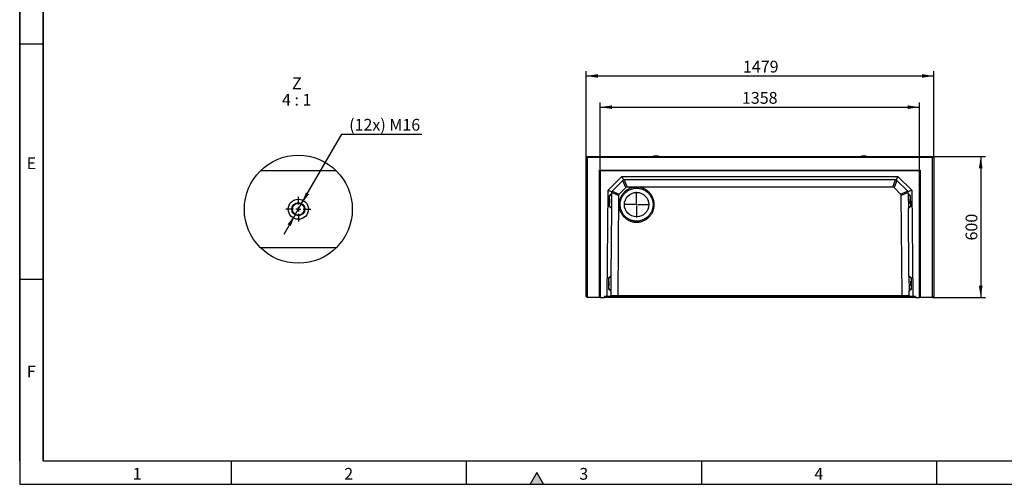
# Model space of a CAD drawing. Units: millimetres. Extents: x 300 to 8325, y 100 to 5840.
# Drawn here: x 300 to 4489, y 100 to 2074 of the extents above; entities that cross this region are included whole.
import ezdxf

# ---------------------------------------------------------------- set-up
doc = ezdxf.new("R2010")
doc.units = ezdxf.units.MM
doc.header["$LTSCALE"] = 20
doc.linetypes.add('CENTERX2', pattern=[20.32, 12.7, -2.54, 2.54, -2.54])
doc.layers.get('0').update_dxf_attribs({"color": 1})
for name, color, linetype in [('380972', 7, 'Continuous'), ('CENTERLINES', 1, 'CENTERX2'), ('DIMENSION', 3, 'Continuous'), ('NOTES', 7, 'Continuous')]:
    doc.layers.add(name, color=color, linetype=linetype)
doc.styles.add('SLDTEXTSTYLE0', font='TXT', dxfattribs={"width": 0.605})
doc.styles.add('SLDTEXTSTYLE1', font='TXT', dxfattribs={"width": 0.563})
doc.dimstyles.new('SLDDIMSTYLE0', dxfattribs={"dimtxt": 50, "dimasz": 50, "dimexe": 0, "dimexo": 0.0625, "dimgap": 12.5, "dimtad": 1, "dimrnd": 1e-09, "dimzin": 12, "dimdsep": 46, "dimtxsty": 'SLDTEXTSTYLE0', "dimsah": 1, "dimcen": 0.09, "dimadec": 0, "dimazin": 3, "dimtfac": 1, "dimtofl": 0, "dimtmove": 0, "dimatfit": 3, "dimfxl": 0, "dimfrac": 2, "dimtolj": 1, "dimtzin": 12, "dimarcsym": 0})
doc.dimstyles.new('SLDDIMSTYLE5', dxfattribs={"dimtxt": 50, "dimasz": 50, "dimexe": 0, "dimexo": 0.0625, "dimgap": 12.5, "dimtad": 0, "dimtih": 1, "dimtoh": 1, "dimlfac": 0.25, "dimrnd": 1e-09, "dimzin": 12, "dimdsep": 46, "dimtxsty": 'SLDTEXTSTYLE0', "dimsah": 1, "dimcen": 0, "dimadec": 0, "dimazin": 3, "dimtfac": 1, "dimtmove": 0, "dimatfit": 3, "dimfxl": 0, "dimfrac": 2, "dimtolj": 1, "dimtzin": 12, "dimarcsym": 0})

# ---------------------------------------------------------------- blocks, each defined once
blk = doc.blocks.new('1164564-M_001__D_1')
at = {"layer": 'DIMENSION'}
for p, q in [((2770.1, 1432.4), (2770.1, 1722.7)), ((4128.1, 1432.4), (4128.1, 1722.7)), ((2770.1, 1702.7), (4128.1, 1702.7))]:
    blk.add_line(p, q, dxfattribs=at)
for points in [[(2770.1, 1702.7), (2820.1, 1695), (2820.1, 1710.4)], [(4128.1, 1702.7), (4078.1, 1710.4), (4078.1, 1695)]]:
    blk.add_solid(points, dxfattribs=at)
at = {"layer": 'DIMENSION', "insert": (3372.7, 1767.2), "char_height": 50, "attachment_point": 1, "style": 'SLDTEXTSTYLE0'}
blk.add_mtext('1358', dxfattribs=at)
blk = doc.blocks.new('1164564-M_001__D_2')
at = {"layer": 'DIMENSION'}
for p, q in [((2709.6, 1493.4), (2709.6, 1855.4)), ((4188.6, 1493.4), (4188.6, 1855.4)), ((2709.6, 1835.4), (4188.6, 1835.4))]:
    blk.add_line(p, q, dxfattribs=at)
for points in [[(2709.6, 1835.4), (2759.6, 1827.7), (2759.6, 1843.1)], [(4188.6, 1835.4), (4138.6, 1843.1), (4138.6, 1827.7)]]:
    blk.add_solid(points, dxfattribs=at)
at = {"layer": 'DIMENSION', "insert": (3376.9, 1899.9), "char_height": 50, "attachment_point": 1, "style": 'SLDTEXTSTYLE0'}
blk.add_mtext('1479', dxfattribs=at)
blk = doc.blocks.new('1164564-M_001__D_3')
at = {"layer": 'DIMENSION'}
for p, q in [((4188.6, 1493.4), (4408.6, 1493.4)), ((4388.6, 1493.4), (4388.6, 893.4)), ((4184.6, 893.4), (4408.6, 893.4))]:
    blk.add_line(p, q, dxfattribs=at)
for points in [[(4388.6, 1493.4), (4380.9, 1443.4), (4396.3, 1443.4)], [(4388.6, 893.4), (4396.3, 943.4), (4380.9, 943.4)]]:
    blk.add_solid(points, dxfattribs=at)
at = {"layer": 'DIMENSION', "insert": (4324.2, 1136.1), "char_height": 50, "attachment_point": 1, "rotation": 90, "style": 'SLDTEXTSTYLE0'}
blk.add_mtext('600', dxfattribs=at)
blk = doc.blocks.new('1164564-M_001_SW_CENTERMARKSYMBOL_0')
for p, q in [((0, 5), (0, 54.5)), ((-5, 0), (-54.5, 0)), ((0, 0), (-2.5, 0)), ((0, 0), (0, 2.5)), ((0, 0), (0, -2.5)), ((0, 0), (2.5, 0)), ((5, 0), (54.5, 0)), ((0, -5), (0, -54.5))]:
    blk.add_line(p, q)
blk = doc.blocks.new('1164564-M_001__D_12')
at = {"layer": 'DIMENSION'}
for p, q in [((1499.4, 1293.2), (1669.9, 1588.5)), ((1669.9, 1588.5), (2010.9, 1588.5)), ((1471.4, 1244.7), (1499.4, 1293.2)), ((1471.4, 1244.7), (1423.4, 1161.4))]:
    blk.add_line(p, q, dxfattribs=at)
for points in [[(1499.4, 1293.2), (1531.1, 1332.6), (1517.8, 1340.3)], [(1471.4, 1244.7), (1439.8, 1205.2), (1453.1, 1197.5)]]:
    blk.add_solid(points, dxfattribs=at)
at = {"layer": 'DIMENSION', "insert": (1701.7, 1652.9), "char_height": 50, "attachment_point": 1, "style": 'SLDTEXTSTYLE0'}
blk.add_mtext('(12x) M16', dxfattribs=at)
blk = doc.blocks.new('1164564-M_001_SW_NOTE_0_6')
at = {"layer": 'NOTES', "char_height": 50, "attachment_point": 2}
for s, insert, style in [('Z', (20.3, 64.5), 'SLDTEXTSTYLE0'), ('4 : 1', (19.8, -5.5), 'SLDTEXTSTYLE1')]:
    blk.add_mtext(s, dxfattribs=dict(at, insert=insert, style=style))
blk = doc.blocks.new('1164564-M_001_SW_CENTERMARKSYMBOL_7')
for p, q in [((0, 20), (0, 52.8)), ((-20, 0), (-52.8, 0)), ((0, 0), (-10, 0)), ((0, 0), (0, 10)), ((0, 0), (0, -10)), ((0, 0), (10, 0)), ((20, 0), (52.8, 0)), ((0, -20), (0, -52.8))]:
    blk.add_line(p, q)
blk = doc.blocks.new('1164564-M_001_Detail_Z')
for p, q in [((-160.7, 164), (160.7, 164)), ((160.7, -164), (-160.7, -164))]:
    blk.add_line(p, q)
for radius in [229.6, 42.8, 42.8, 28, 25.6]:
    blk.add_circle((0, 0), radius)
blk = doc.blocks.new('1164564-M_001_Top_view')
for p, q in [((0, 0), (-5, 5)), ((-5, 5), (1474, 5)), ((-5, -591), (-5, 5)), ((1469, 0), (0, 0)), ((0, 0), (0, -595)), ((282.5, 6.5), (282.5, 5)), ((282.5, 6.5), (284.1, 6.5)), ((283, 7), (284.5, 7)), ((284.1, 6.5), (302.5, 6.5)), ((284.5, 7), (302, 7)), ((302.5, 5), (302.5, 6.5)), ((1166.5, 6.5), (1166.5, 5)), ((1166.5, 6.5), (1184.9, 6.5)), ((1167, 7), (1184.5, 7)), ((1184.5, 7), (1186, 7)), ((1184.9, 6.5), (1186.5, 6.5)), ((1186.5, 5), (1186.5, 6.5)), ((1469, 0), (1474, 5)), ((1474, 5), (1474, -591)), ((1469, -595), (1469, 0)), ((52.5, -53), (1416.5, -53)), ((52.5, -595), (52.5, -53)), ((52.5, -53), (54.6, -55.1)), ((54.6, -55.1), (54.6, -595)), ((1414.4, -55.1), (54.6, -55.1)), ((55.5, -56), (54.6, -55.1)), ((55.5, -56), (55.5, -595)), ((1413.5, -56), (55.5, -56)), ((88.5, -138.7), (147.7, -80)), ((147.7, -80), (1321.3, -80)), ((147.7, -80), (154.2, -95.9)), ((1321.3, -80), (1314.8, -95.9)), ((1321.3, -80), (1380.5, -138.7)), ((1413.5, -56), (1414.4, -55.1)), ((1413.5, -595), (1413.5, -56)), ((1416.5, -53), (1414.4, -55.1)), ((1414.4, -595), (1414.4, -55.1)), ((1416.5, -53), (1416.5, -595)), ((150.4, -98.5), (106.9, -141.5)), ((163.7, -127.5), (151.3, -97.7)), ((157.2, -95.1), (169.7, -125)), ((1310.2, -95), (158.8, -95)), ((1299.3, -125), (169.7, -125)), ((1299.3, -125), (1311.1, -95)), ((1317.2, -97.2), (1305.3, -127.5)), ((1362.1, -141.5), (1318.6, -98.5)), ((84.5, -590), (88.5, -138.7)), ((88.5, -138.7), (104.3, -145.4)), ((93.3, -162.7), (92.9, -207.1)), ((103.4, -153.3), (93.3, -162.7)), ((93.3, -164.9), (103.3, -155)), ((103.3, -155), (102.8, -215)), ((103.4, -153.3), (103.3, -155)), ((103.4, -149.9), (103.4, -153.3)), ((133.3, -161.1), (103.5, -148.3)), ((106.1, -142.4), (135.8, -155.1)), ((133.3, -161.1), (129.6, -586)), ((163.7, -127.5), (135.8, -155.1)), ((1333.2, -155.2), (1305.3, -127.5)), ((1333.2, -155.2), (1362.7, -142.2)), ((1365.4, -148), (1335.7, -161.1)), ((1339.4, -586), (1335.7, -161.1)), ((1380.5, -138.7), (1364.7, -145.4)), ((1365.6, -153.3), (1365.6, -149.9)), ((1375.7, -162.7), (1365.6, -153.3)), ((1365.6, -153.3), (1365.7, -155)), ((1365.7, -155), (1366.2, -215)), ((1375.7, -164.9), (1365.7, -155)), ((1376.1, -207.1), (1375.7, -162.7)), ((1380.5, -138.7), (1384.5, -590)), ((92.9, -204.9), (102.8, -215)), ((92.9, -207.1), (102.8, -216.7)), ((93, -194.9), (94.5, -194.9)), ((94.7, -174.9), (93.2, -174.9)), ((94.7, -174.9), (94.5, -194.9)), ((95, -194.4), (95.2, -175.4)), ((1376.1, -204.9), (1366.2, -215)), ((1366.2, -216.7), (1376.1, -207.1)), ((1374, -194.4), (1373.8, -175.4)), ((1375.8, -174.9), (1374.3, -174.9)), ((1374.5, -194.9), (1374.3, -174.9)), ((1374.5, -194.9), (1376, -194.9)), ((102.8, -216.7), (100.3, -503.3)), ((102.8, -215), (102.8, -216.7)), ((1366.2, -215), (1366.2, -216.7)), ((1368.7, -503.3), (1366.2, -216.7)), ((90.2, -512.7), (89.8, -557.1)), ((91.6, -524.9), (90.1, -524.9)), ((100.3, -503.3), (90.2, -512.7)), ((90.2, -514.9), (100.3, -505)), ((91.6, -524.9), (91.4, -544.9)), ((91.9, -544.4), (92.1, -525.4)), ((100.3, -505), (99.8, -564.9)), ((100.3, -503.3), (100.3, -505)), ((1378.8, -512.7), (1368.7, -503.3)), ((1368.7, -503.3), (1368.7, -505)), ((1368.7, -505), (1369.2, -564.9)), ((1378.8, -514.9), (1368.7, -505)), ((1377.1, -544.4), (1376.9, -525.4)), ((1378.9, -524.9), (1377.4, -524.9)), ((1377.6, -544.9), (1377.4, -524.9)), ((1379.2, -557.1), (1378.8, -512.7)), ((89.8, -554.9), (99.8, -564.9)), ((89.8, -557.1), (99.7, -566.7)), ((89.9, -544.9), (91.4, -544.9)), ((99.6, -586), (95.5, -590)), ((99.5, -586), (129.6, -586)), ((99.7, -566.7), (99.6, -586)), ((99.8, -564.9), (99.7, -566.7)), ((129.5, -586), (127.9, -590)), ((129.6, -586), (129.5, -586)), ((129.5, -586), (1339.5, -586)), ((1339.4, -586), (1369.5, -586)), ((1339.5, -586), (1339.4, -586)), ((1339.5, -586), (1341.1, -590)), ((1379.2, -554.9), (1369.2, -564.9)), ((1369.2, -564.9), (1369.3, -566.7)), ((1369.3, -566.7), (1379.2, -557.1)), ((1369.4, -586), (1369.3, -566.7)), ((1373.5, -590), (1369.4, -586)), ((1377.6, -544.9), (1379.1, -544.9)), ((-1, -595), (-5, -591)), ((0, -595), (-1, -595)), ((52.5, -595), (0, -595)), ((54.6, -595), (52.5, -595)), ((55.5, -595), (54.6, -595)), ((55.5, -595), (72.8, -595)), ((72.8, -595), (73.2, -590)), ((1396.2, -595), (72.8, -595)), ((84.5, -590), (73.2, -590)), ((95.5, -590), (84.5, -590)), ((127.9, -590), (95.5, -590)), ((1341.1, -590), (127.9, -590)), ((1373.5, -590), (1341.1, -590)), ((1384.5, -590), (1373.5, -590)), ((1395.8, -590), (1384.5, -590)), ((1395.8, -590), (1396.2, -595)), ((1396.2, -595), (1413.5, -595)), ((1414.4, -595), (1413.5, -595)), ((1416.5, -595), (1414.4, -595)), ((1469, -595), (1416.5, -595)), ((1470, -595), (1469, -595)), ((1474, -591), (1470, -595))]:
    blk.add_line(p, q)
blk.add_circle((210, -200), 52)
for centre, radius, start, end in [((283, 6.5), 0.5, 90, 180), ((302, 6.5), 0.5, 0, 90), ((1167, 6.5), 0.5, 90, 180), ((1186, 6.5), 0.5, 0, 90), ((158.8, -107), 12, 112.375, 134.75), ((158.8, -107), 12, 90, 112.375), ((1310.2, -107), 12, 67.625, 90), ((1310.2, -107), 12, 45.25, 67.625), ((115.4, -150), 12, 157.125, 179.5), ((115.4, -150), 12, 134.75, 157.125), ((1353.6, -150), 12, 22.875, 45.25), ((1353.6, -150), 12, 0.5, 22.875), ((94.5, -194.4), 0.5, 269.5, 359.5), ((94.7, -175.4), 0.5, 359.5, 89.5), ((1374.3, -175.4), 0.5, 90.5, 180.5), ((1374.5, -194.4), 0.5, 180.5, 270.5), ((91.4, -544.4), 0.5, 269.5, 359.5), ((91.6, -525.4), 0.5, 359.5, 89.5), ((1377.4, -525.4), 0.5, 90.5, 180.5), ((1377.6, -544.4), 0.5, 180.5, 270.5)]:
    blk.add_arc(centre, radius, start, end)
for centre, major_axis, ratio, start_param, end_param in [((173.2, -142), (-6.7, 16.3), 0.678995, 6.010758, 6.555875), ((1295.8, -142), (6.7, 16.3), 0.678863, 6.010812, 6.55583), ((150.2, -164.7), (16.3, -6.9), 0.678994, 2.868901, 3.414018), ((1318.8, -164.7), (16.3, 6.9), 0.67886, 6.010549, 6.555564)]:
    blk.add_ellipse(centre, major_axis=major_axis, ratio=ratio, start_param=start_param, end_param=end_param)
for points, knots in [([(157.5, -146.6), (159.2, -144.9), (162.9, -141.6), (168.8, -137.3), (175.2, -133.5), (181.9, -130.4), (188.8, -128), (196, -126.3), (203.2, -125.3), (210.6, -125), (217.9, -125.4), (225.2, -126.6), (232.3, -128.4), (239.2, -130.9), (245.8, -134.1), (252.1, -138), (258, -142.4), (263.4, -147.4), (268.3, -152.9), (272.6, -158.8), (276.3, -165.2), (279.4, -171.9), (281.8, -178.8), (283.6, -186), (284.6, -193.2), (284.9, -200.6), (284.5, -207.9), (283.3, -215.2), (281.5, -222.3), (278.9, -229.2), (275.7, -235.8), (271.9, -242.1), (267.5, -248), (262.5, -253.4), (257, -258.3), (251, -262.6), (244.7, -266.3), (238, -269.4), (231.1, -271.8), (223.9, -273.6), (216.6, -274.6), (209.3, -274.9), (201.9, -274.5), (194.7, -273.3), (187.6, -271.5), (180.7, -268.9), (174, -265.7), (167.8, -261.9), (161.9, -257.5), (156.5, -252.5), (151.6, -247), (147.3, -241), (143.5, -234.7), (140.4, -228), (138, -221.1), (136.3, -213.9), (135.3, -206.6), (135, -199.3), (135.4, -191.9), (136.6, -184.7), (138.4, -177.6), (140.9, -170.7), (144.1, -164), (148, -157.8), (152.4, -151.9), (155.7, -148.3), (157.5, -146.6)], [0, 0, 0, 0, 0.015624, 0.031248, 0.046872, 0.062496, 0.07812, 0.093745, 0.109369, 0.124994, 0.140619, 0.156245, 0.17187, 0.187496, 0.203122, 0.218748, 0.234374, 0.25, 0.265626, 0.281252, 0.296878, 0.312504, 0.32813, 0.343755, 0.359381, 0.375006, 0.390631, 0.406255, 0.42188, 0.437504, 0.453128, 0.468752, 0.484376, 0.5, 0.515624, 0.531248, 0.546872, 0.562496, 0.57812, 0.593745, 0.609369, 0.624994, 0.640619, 0.656245, 0.67187, 0.687496, 0.703122, 0.718748, 0.734374, 0.75, 0.765626, 0.781252, 0.796878, 0.812504, 0.82813, 0.843755, 0.859381, 0.875006, 0.890631, 0.906255, 0.92188, 0.937504, 0.953128, 0.968752, 0.984376, 1, 1, 1, 1]), ([(160.9, -150.1), (157.7, -153.3), (151.8, -160.3), (145.2, -172.4), (141, -185.6), (140, -194.9), (140, -202), (140.2, -206.8), (141.2, -213.4), (142.8, -220.1), (145, -226.4), (147.9, -232.6), (151.2, -238.1), (155.2, -243.8), (160, -249.2), (165.3, -254.1), (171, -258.2), (176.5, -261.6), (182.8, -264.6), (189.1, -266.9), (195.8, -268.7), (202.6, -269.7), (210.3, -270.2), (218.7, -269.7), (227.8, -267.9), (236.4, -265), (244.6, -261.1), (252.3, -256), (260.4, -249.1), (268.2, -239.7), (274.8, -227.6), (279, -214.4), (280.2, -203), (279.8, -193.8), (278.9, -187), (277.3, -180.3), (275.1, -173.9), (272.2, -167.6), (267.6, -159.7), (260.2, -150.6), (251.3, -143.2), (243.5, -138.4), (237.2, -135.4), (230.9, -133.1), (224.2, -131.3), (217.4, -130.3), (209.7, -129.8), (201.3, -130.3), (192.2, -132.1), (183.6, -135), (175.4, -138.9), (167.7, -144), (163.1, -148), (160.9, -150.1)], [0, 0, 0, 0, 0.031021, 0.062448, 0.092991, 0.124899, 0.126281, 0.141431, 0.1572, 0.172187, 0.188121, 0.202748, 0.219043, 0.231935, 0.249964, 0.268193, 0.28123, 0.297706, 0.312496, 0.328607, 0.343762, 0.359706, 0.375026, 0.396471, 0.417306, 0.437533, 0.458549, 0.479384, 0.500037, 0.531058, 0.562486, 0.593028, 0.624937, 0.640257, 0.656202, 0.671356, 0.687467, 0.702257, 0.718734, 0.749963, 0.781192, 0.797668, 0.812458, 0.82857, 0.843724, 0.859668, 0.874989, 0.896433, 0.917269, 0.937496, 0.958512, 0.979346, 1, 1, 1, 1])]:
    blk.add_open_spline(points, degree=3, knots=knots)

msp = doc.modelspace()

# ---------------------------------------------------------------- hatches: boundary and pattern name
msp.add_hatch(color=256).paths.add_polyline_path([(2528.868, 100), (2500, 150), (2471.132, 100)], flags=0)

# ---------------------------------------------------------------- linework, layer by layer
for p, q in [((300, 5840), (300, 100)), ((300, 200), (300, 5840)), ((400, 5740), (400, 200)), ((400, 200), (400, 5740)), ((400, 1970), (300, 1970)), ((400, 970), (300, 970)), ((400, 200), (8200, 200)), ((1200, 200), (1200, 100)), ((2200, 200), (2200, 100)), ((3200, 200), (3200, 100)), ((4200, 200), (4200, 100)), ((2500, 150), (2471.132, 100)), ((2528.868, 100), (2500, 150)), ((300, 100), (8300, 100)), ((2471.132, 100), (2528.868, 100))]:
    msp.add_line(p, q)

# ---------------------------------------------------------------- block references
at = {"layer": '380972'}
for name, p in [('1164564-M_001_Detail_Z', (1485.448, 1268.912)), ('1164564-M_001_Top_view', (2714.605, 1488.399))]:
    msp.add_blockref(name, p, dxfattribs=at)
at = {"layer": 'CENTERLINES'}
for name, p in [('1164564-M_001_SW_CENTERMARKSYMBOL_0', (2924.605, 1288.399)), ('1164564-M_001_SW_CENTERMARKSYMBOL_7', (1485.448, 1268.912))]:
    msp.add_blockref(name, p, dxfattribs=at)
at = {"layer": 'NOTES'}
msp.add_blockref('1164564-M_001_SW_NOTE_0_6', (1458.787, 1764.661), dxfattribs=at)

# ---------------------------------------------------------------- texts
at = {"char_height": 50, "attachment_point": 2, "style": 'SLDTEXTSTYLE0'}
for s, insert in [('E', (349.74, 1489.453)), ('F', (349.34, 604.453)), ('1', (799.653, 169.453)), ('2', (1699.653, 169.453)), ('3', (2699.653, 169.453)), ('4', (3699.653, 169.453))]:
    msp.add_mtext(s, dxfattribs=dict(at, insert=insert))

# ---------------------------------------------------------------- dimensions: what is measured, and where the dimension line sits
at = {"layer": 'DIMENSION'}
for base, p1, p2, picture, middle in [((4188.605, 1835.399), (2709.605, 1493.399), (4188.605, 1493.399), '1164564-M_001__D_2', (3453.298, 1835.399)), ((4128.127, 1702.713), (2770.083, 1432.422), (4128.127, 1432.422), '1164564-M_001__D_1', (3449.105, 1702.713))]:
    dim = msp.add_linear_dim(base=base, p1=p1, p2=p2, dimstyle='SLDDIMSTYLE0', dxfattribs=at)
    dim.commit()
    dim.dimension.update_dxf_attribs({"geometry": picture, "text_midpoint": middle, "dimtype": 160})
dim = msp.add_diameter_dim_2p(p1=(1499.448, 1293.161), p2=(1471.448, 1244.664), text='(12x) M16', dimstyle='SLDDIMSTYLE5', override={"dimpost": '<>'}, dxfattribs=at)
dim.commit()
dim.dimension.update_dxf_attribs({"geometry": '1164564-M_001__D_12', "text_midpoint": (1856.275, 1626.833), "dimtype": 163})
dim = msp.add_linear_dim(base=(4388.605, 893.399), p1=(4188.605, 1493.399), p2=(4184.605, 893.399), angle=90, dimstyle='SLDDIMSTYLE0', dxfattribs=at)
dim.commit()
dim.dimension.update_dxf_attribs({"geometry": '1164564-M_001__D_3', "text_midpoint": (4388.605, 1193.399), "dimtype": 160})

doc.saveas('drawing.dxf')
